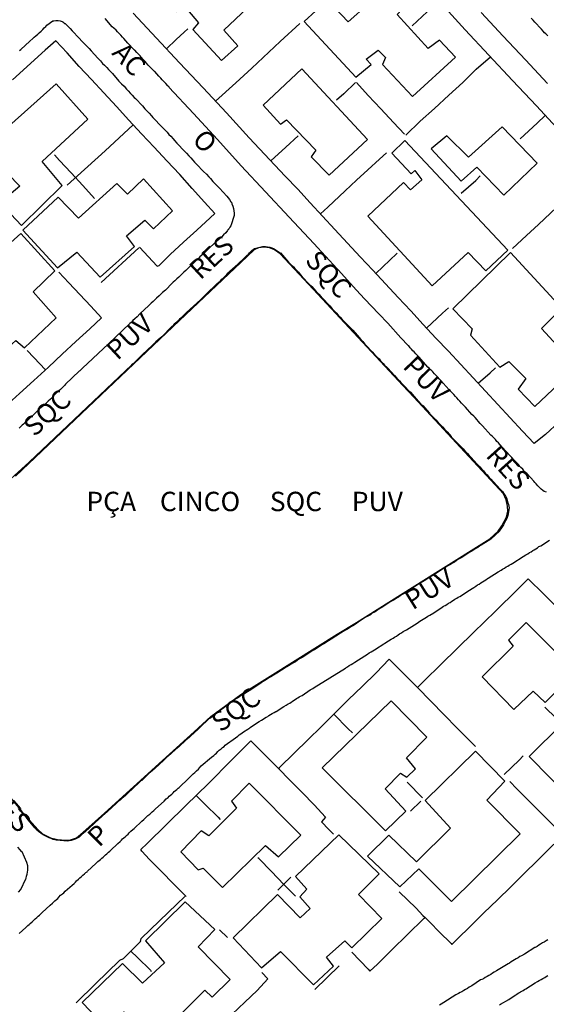
# Model space of a CAD drawing. Units: millimetres. Extents: x 185548 to 187960, y 1660429 to 1663203.
# Drawn here: x 186597 to 186665, y 1662808 to 1662935 of the extents above; entities that cross this region are included whole.
import ezdxf
from ezdxf.enums import TextEntityAlignment as Align

# ---------------------------------------------------------------- set-up
doc = ezdxf.new("R2010")
doc.units = ezdxf.units.MM
for name, color, linetype in [('V-AREA_VERDE', 3, 'Continuous'), ('V-EDIFICACAO', 2, 'Continuous'), ('V-LOTE', 10, 'Continuous'), ('V-NOME_DOS_LOGRADOUROS', 7, 'Continuous'), ('V-QUADRA', 2, 'Continuous'), ('V-TESTADA', 5, 'Continuous')]:
    doc.layers.add(name, color=color, linetype=linetype)

msp = doc.modelspace()

# ---------------------------------------------------------------- linework, layer by layer
at = {"layer": 'V-AREA_VERDE'}
msp.add_lwpolyline([(186595.99, 1662834.99), (186597.38, 1662833.32), (186597.38, 1662833.32), (186598.74, 1662831.77), (186599.46, 1662830.95), (186600.08, 1662830.4), (186601.1, 1662829.9), (186602.01, 1662829.67), (186603.05, 1662829.59), (186603.68, 1662829.64), (186604.44, 1662829.9), (186605.25, 1662830.55), (186608.04, 1662833.08), (186615.52, 1662839.85), (186619.62, 1662843.55), (186621.78, 1662845.53), (186625.62, 1662848.35), (186629.39, 1662850.75), (186638.03, 1662856.13), (186640.53, 1662857.65), (186650.7, 1662864.07), (186657.69, 1662868.45), (186658.8, 1662869.42), (186659.26, 1662870.11), (186659.87, 1662871.23), (186660.02, 1662872.02), (186659.99, 1662872.67), (186659.81, 1662873.48), (186659.45, 1662874.25), (186657.29, 1662876.59), (186655.02, 1662879.07), (186647.9, 1662886.72), (186646.51, 1662888.2), (186634.94, 1662900.62), (186630.69, 1662905.18), (186629.96, 1662905.73), (186629.33, 1662905.95), (186628.6, 1662906.06), (186627.9, 1662905.95), (186627.33, 1662905.73), (186626.43, 1662904.85), (186618.54, 1662897.38), (186607.61, 1662887.01), (186596.59, 1662876.52)], dxfattribs=at)
at = {"layer": 'V-EDIFICACAO'}
for points in [[(186622.13, 1662941.53), (186619.39, 1662939.02), (186617.29, 1662941.26), (186617.29, 1662941.26), (186614.91, 1662939.05), (186617.28, 1662936.45), (186618.28, 1662937.21), (186620.17, 1662935), (186619.45, 1662934.11), (186623.14, 1662930.11), (186625.23, 1662932), (186623.44, 1662934.04), (186626.43, 1662936.89), (186622.13, 1662941.53)], [(186645.76, 1662936.07), (186646.99, 1662937.36), (186644.7, 1662939.82), (186639.47, 1662935.12), (186636.78, 1662937.89), (186633.8, 1662935.14), (186640.46, 1662927.97), (186642.42, 1662929.61), (186641.77, 1662930.3), (186643.32, 1662931.47), (186644.25, 1662930.51), (186643.87, 1662929.61), (186647.75, 1662925.48), (186653.29, 1662930.56), (186651.22, 1662932.75), (186649.78, 1662931.69), (186645.76, 1662936.07)], [(186633.48, 1662929.07), (186628.49, 1662924.38), (186630.75, 1662921.92), (186631.51, 1662922.47), (186635.29, 1662918.56), (186634.7, 1662917.7), (186636.99, 1662915.33), (186641.93, 1662919.94), (186633.48, 1662929.07)], [(186592.42, 1662918.75), (186597.17, 1662913.91), (186597.17, 1662913.91), (186594.57, 1662911.77), (186597.36, 1662908.86), (186602.61, 1662914.01), (186602.61, 1662914.01), (186600.05, 1662917.12), (186605.92, 1662922.55), (186601.82, 1662927.1), (186592.42, 1662918.75)], [(186659.29, 1662921.56), (186654.98, 1662917.64), (186652.19, 1662920.42), (186650.17, 1662918.75), (186654.02, 1662914.56), (186656.02, 1662916.39), (186659.52, 1662912.76), (186663.82, 1662916.88), (186659.29, 1662921.56)], [(186646.75, 1662919.82), (186645.07, 1662918.17), (186647.57, 1662915.53), (186648.04, 1662915.96), (186648.96, 1662914.73), (186647.48, 1662913.44), (186646.6, 1662914.41), (186641.98, 1662910.04), (186650.27, 1662901.06), (186654.92, 1662905.38), (186654.92, 1662905.38), (186657.18, 1662902.99), (186660.05, 1662905.65), (186646.75, 1662919.82)], [(186604.72, 1662909.8), (186602.08, 1662912.49), (186597.52, 1662908.26), (186602.02, 1662903.38), (186604.48, 1662905.42), (186607.52, 1662902.18), (186611.93, 1662906.15), (186610.89, 1662907.5), (186613.27, 1662909.53), (186614.38, 1662908.43), (186616.84, 1662910.74), (186613.09, 1662914.85), (186611.03, 1662912.89), (186609.64, 1662914.25), (186604.72, 1662909.8)], [(186586.34, 1662896.11), (186587.96, 1662894.35), (186587.88, 1662893.53), (186592.58, 1662888.47), (186595.11, 1662890.78), (186594.22, 1662891.87), (186596.64, 1662894.03), (186597.77, 1662893.09), (186601.84, 1662896.94), (186598.85, 1662900.31), (186598.85, 1662900.31), (186601.67, 1662903), (186601.67, 1662903), (186601.67, 1662903), (186597.3, 1662907.81), (186594.74, 1662905.54), (186595.41, 1662904.55), (186595.41, 1662904.55), (186586.34, 1662896.11)], [(186660.36, 1662905.35), (186660.36, 1662905.35), (186652.95, 1662898.12), (186655.42, 1662895.53), (186655.22, 1662894.72), (186658.99, 1662890.57), (186660.17, 1662891.33), (186662.33, 1662889.1), (186661.35, 1662887.75), (186663.49, 1662885.51), (186668.92, 1662890.64), (186664.35, 1662895.56), (186666.99, 1662898.17), (186660.36, 1662905.35)], [(186662.4, 1662857.66), (186660.11, 1662855.39), (186660.7, 1662854.62), (186656.72, 1662850.66), (186660.79, 1662846.44), (186663.28, 1662848.79), (186664.85, 1662847.34), (186668.79, 1662851.25), (186662.4, 1662857.66)], [(186662.76, 1662840.38), (186670.93, 1662832.09), (186673.32, 1662834.41), (186672.71, 1662835.38), (186674.51, 1662837.18), (186675.33, 1662836.85), (186679.29, 1662840.86), (186671.4, 1662848.92), (186662.76, 1662840.38)], [(186636.12, 1662838.9), (186644.27, 1662830.77), (186646.9, 1662833.33), (186644.21, 1662836.2), (186646.2, 1662838.21), (186647.03, 1662837.71), (186648.15, 1662838.8), (186646.96, 1662840.18), (186649.6, 1662842.87), (186644.98, 1662847.55), (186636.12, 1662838.9)], [(186649.36, 1662834.68), (186652.65, 1662831.14), (186648.24, 1662826.79), (186644.7, 1662830.24), (186641.94, 1662827.53), (186646.11, 1662823.57), (186648.56, 1662825.87), (186652.77, 1662821.68), (186661.6, 1662830.38), (186657.32, 1662834.76), (186659.63, 1662837.21), (186655.87, 1662841.04), (186649.36, 1662834.68)], [(186626.72, 1662836.92), (186624.42, 1662834.63), (186625.06, 1662833.7), (186621.49, 1662830.12), (186620.52, 1662830.8), (186617.88, 1662828.07), (186620.14, 1662825.75), (186620.77, 1662825.99), (186623.28, 1662823.48), (186628.81, 1662828.9), (186630.5, 1662827.42), (186633.37, 1662830.22), (186626.72, 1662836.92)], [(186632.69, 1662824.88), (186634.14, 1662823.28), (186633.25, 1662822.26), (186634.57, 1662820.75), (186634.57, 1662820.75), (186633.26, 1662819.58), (186630.34, 1662822.57), (186624.64, 1662816.98), (186628.29, 1662813.12), (186630.74, 1662815.21), (186634.98, 1662810.93), (186637.56, 1662813.35), (186636.67, 1662814.5), (186639.04, 1662816.58), (186639.95, 1662815.69), (186643.78, 1662819.5), (186640.78, 1662822.58), (186643.43, 1662825.24), (186638.27, 1662830.28), (186632.69, 1662824.88)], [(186618.45, 1662821.63), (186613.33, 1662816.58), (186615.8, 1662813.78), (186612.94, 1662811.15), (186610.39, 1662813.66), (186605.2, 1662808.63), (186608.33, 1662805.36), (186610.57, 1662807.45), (186615.28, 1662802.79), (186617.69, 1662805.13), (186616.94, 1662806.21), (186620.97, 1662810.24), (186621.94, 1662809.35), (186624.24, 1662811.6), (186620.14, 1662815.81), (186622.27, 1662818.06), (186618.45, 1662821.63)]]:
    msp.add_lwpolyline(points, close=True, dxfattribs=at)
at = {"layer": 'V-LOTE'}
for points in [[(186625.92, 1662955.19), (186627.8, 1662956.99), (186629.58, 1662958.64), (186630.73, 1662959.61), (186633.43, 1662956.76), (186636.38, 1662953.57), (186639.37, 1662950.34), (186642.39, 1662947.1), (186645.41, 1662943.86), (186648.49, 1662940.62), (186651.53, 1662937.38), (186654.55, 1662934.1), (186657.57, 1662930.82), (186660.65, 1662927.54), (186663.73, 1662924.26), (186666.81, 1662920.91), (186669.92, 1662917.56), (186673.03, 1662914.21), (186676.14, 1662910.88), (186679.25, 1662907.56), (186682.36, 1662904.24), (186685.33, 1662901.07)], [(186647.71, 1662934.61), (186650.26, 1662936.99), (186651.13, 1662937.8)], [(186663.43, 1662880.73), (186661.94, 1662882.31), (186660.35, 1662884.03), (186658.76, 1662885.75), (186657.17, 1662887.47), (186655.58, 1662889.19), (186653.99, 1662890.91), (186652.4, 1662892.63), (186650.76, 1662894.33), (186649.14, 1662896.08), (186647.52, 1662897.83), (186645.9, 1662899.58), (186644.27, 1662901.33), (186642.64, 1662903.08), (186641.01, 1662904.83), (186639.38, 1662906.58), (186637.75, 1662908.32), (186636.13, 1662910.06), (186634.54, 1662911.79), (186632.95, 1662913.52), (186631.35, 1662915.23), (186626.72, 1662920.14), (186623.77, 1662923.38), (186620.78, 1662926.6), (186617.74, 1662929.82), (186614.75, 1662933.02), (186611.76, 1662936.22)], [(186622.37, 1662924.89), (186624.97, 1662927.26), (186627.03, 1662929.12), (186630.68, 1662932.59), (186633.23, 1662934.9)], [(186616.03, 1662931.65), (186617.31, 1662932.84), (186618.33, 1662933.76), (186618.8, 1662934.2)], [(186614.84, 1662903.61), (186615.09, 1662903.7), (186616.53, 1662905.09), (186618.25, 1662906.68), (186619.97, 1662908.24), (186621.69, 1662909.83), (186622.26, 1662910.39), (186620.95, 1662911.87), (186619.35, 1662913.64), (186617.75, 1662915.41), (186616.09, 1662917.17), (186614.46, 1662918.93), (186612.82, 1662920.69), (186611.18, 1662922.44), (186609.59, 1662924.19), (186607.99, 1662925.94), (186606.39, 1662927.69), (186604.79, 1662929.37), (186603.23, 1662931.13), (186601.81, 1662932.65), (186600.43, 1662931.48), (186596.2, 1662927.62)], [(186646.87, 1662920.5), (186648.74, 1662922.3), (186650.58, 1662923.94), (186652.42, 1662925.66), (186654.24, 1662927.31), (186655.97, 1662928.99), (186657.78, 1662930.59)], [(186640.4, 1662927.28), (186638.91, 1662925.84), (186637.94, 1662925.02)], [(186646.73, 1662920.61), (186645.31, 1662922.15), (186643.68, 1662923.89), (186642.05, 1662925.63), (186640.53, 1662927.3)], [(186661.62, 1662920.02), (186663.82, 1662922.05), (186664.86, 1662923.03)], [(186603.25, 1662914.03), (186608.16, 1662918.47), (186611.76, 1662921.82)], [(186629.48, 1662917.21), (186631.41, 1662918.94), (186633, 1662920.41)], [(186606.79, 1662912.32), (186605.29, 1662913.99), (186603.76, 1662915.66), (186602.27, 1662917.24), (186601.6, 1662917.98)], [(186635.88, 1662910.34), (186636.82, 1662911.22), (186639.05, 1662913.32), (186640.53, 1662914.69), (186642.01, 1662916.02), (186643.51, 1662917.4), (186644.39, 1662918.22)], [(186660.61, 1662905.88), (186662.43, 1662907.54), (186663.98, 1662908.97), (186665.53, 1662910.44), (186667.08, 1662911.88), (186668.63, 1662913.27), (186670.18, 1662914.7), (186671.44, 1662915.92)], [(186654, 1662913), (186655.9, 1662914.67), (186656.48, 1662915.24)], [(186612.56, 1662906.07), (186614.84, 1662903.61)], [(186643.02, 1662902.67), (186644.83, 1662904.37), (186645.71, 1662905.25), (186645.78, 1662905.32)], [(186607.67, 1662896.93), (186606.32, 1662898.46), (186604.89, 1662899.96), (186603.46, 1662901.46), (186602.19, 1662902.81)], [(186649.57, 1662895.62), (186651.6, 1662897.53), (186652.4, 1662898.22)], [(186571.53, 1662877.22), (186573.58, 1662874.98), (186575.5, 1662872.94), (186576.16, 1662872.19), (186578.25, 1662869.94), (186579.88, 1662871.4), (186581.38, 1662872.86), (186582.93, 1662874.22), (186584.48, 1662875.65), (186586.03, 1662877.09), (186587.58, 1662878.53), (186589.13, 1662879.97), (186590.68, 1662881.41), (186592.23, 1662882.83), (186593.78, 1662884.25), (186595.09, 1662885.45), (186595.71, 1662885.9), (186597.1, 1662887.17), (186598.97, 1662888.84), (186600.84, 1662890.57), (186602.61, 1662892.27), (186604.38, 1662893.9), (186606.15, 1662895.53), (186607.67, 1662896.93)], [(186600.47, 1662890.23), (186598.97, 1662891.83), (186598.1, 1662892.74)], [(186656.21, 1662888.51), (186657.76, 1662889.84), (186658.45, 1662890.48)], [(186670.52, 1662887.2), (186668.5, 1662885.29), (186666.66, 1662883.54), (186664.87, 1662881.91), (186663.43, 1662880.73)], [(186648.41, 1662849.28), (186649.26, 1662850.13), (186651.43, 1662852.28), (186655.6, 1662856.36), (186658.42, 1662859.12), (186661.28, 1662861.91), (186662.63, 1662863.3)], [(186662.63, 1662863.3), (186664.66, 1662861.31), (186665.94, 1662860), (186666.04, 1662860.07)], [(186630.58, 1662838.9), (186632.54, 1662840.85), (186634.27, 1662842.52), (186636.01, 1662844.23), (186637.75, 1662845.94), (186639.51, 1662847.72), (186641.27, 1662849.42), (186643.05, 1662851.17), (186644.75, 1662852.92)], [(186644.75, 1662852.92), (186646.72, 1662850.95), (186648.41, 1662849.28), (186650.11, 1662847.51), (186651.81, 1662845.74), (186653.51, 1662844.03), (186655.24, 1662842.32), (186655.87, 1662841.65)], [(186637.63, 1662845.82), (186639.45, 1662843.96), (186640.03, 1662843.42)], [(186664.8, 1662846.72), (186666.24, 1662845.32), (186666.54, 1662845.06)], [(186612.74, 1662828.38), (186613.54, 1662829.14), (186618.55, 1662834.06), (186621.46, 1662836.89), (186624.43, 1662839.9), (186626.93, 1662842.39)], [(186626.93, 1662842.39), (186628.58, 1662840.72), (186630.33, 1662838.96), (186630.48, 1662838.81), (186630.6, 1662838.92)], [(186659.56, 1662838.05), (186661.48, 1662839.91), (186662.02, 1662840.45)], [(186630.48, 1662838.81), (186631.93, 1662837.33), (186633.51, 1662835.73), (186635.08, 1662834.13), (186636.54, 1662832.57), (186636, 1662831.95), (186636.97, 1662830.96), (186637.58, 1662830.36)], [(186649.05, 1662835.05), (186647.04, 1662837.06)], [(186670.66, 1662826.58), (186669.25, 1662828.11), (186667.38, 1662829.95), (186667.11, 1662830.16), (186665.84, 1662831.54), (186664.29, 1662833.09), (186662.74, 1662834.64), (186661.19, 1662836.19), (186660.3, 1662837.14)], [(186619.86, 1662835.34), (186621.04, 1662834.19), (186622.69, 1662832.55), (186622.98, 1662832.26)], [(186647.47, 1662833.31), (186648.8, 1662834.61)], [(186667.11, 1662830.16), (186665.55, 1662828.69), (186663.87, 1662826.98), (186662.14, 1662825.28), (186660.41, 1662823.58), (186658.68, 1662821.89), (186656.95, 1662820.2), (186655.22, 1662818.51), (186653.49, 1662816.81), (186652.83, 1662816.14)], [(186618.57, 1662822.33), (186616.97, 1662823.95), (186615.42, 1662825.55), (186613.87, 1662827.11), (186612.86, 1662828.17), (186612.75, 1662828.39)], [(186632.68, 1662822.38), (186631.17, 1662823.88), (186629.57, 1662825.54), (186627.93, 1662827.2), (186627.82, 1662827.3)], [(186630.38, 1662823.15), (186632.05, 1662824.79)], [(186646.03, 1662822.9), (186648.2, 1662820.82), (186649.09, 1662819.85)], [(186649.26, 1662819.52), (186647.05, 1662817.38), (186645.14, 1662815.5), (186643.23, 1662813.6), (186642.26, 1662812.68)], [(186649.09, 1662819.85), (186649.37, 1662819.6), (186649.24, 1662819.5)], [(186649.37, 1662819.6), (186650.03, 1662818.96), (186651.17, 1662817.76), (186652.72, 1662816.25)], [(186622.89, 1662818.03), (186623.93, 1662817.01)], [(186610.45, 1662814.26), (186612.21, 1662816.05), (186612.74, 1662816.54)], [(186611.46, 1662815.28), (186612.33, 1662814.43), (186613.97, 1662812.81), (186614.06, 1662812.64)], [(186639.91, 1662815.13), (186642.04, 1662812.94), (186642.26, 1662812.68)], [(186652.72, 1662816.25), (186652.83, 1662816.14)], [(186629.11, 1662811.69), (186627.73, 1662810.21), (186626.13, 1662808.7), (186624.53, 1662807.16), (186622.93, 1662805.54), (186621.33, 1662803.92), (186619.63, 1662802.3), (186617.87, 1662800.6), (186616.1, 1662798.82), (186615.21, 1662797.94)], [(186628.34, 1662812.52), (186629.11, 1662811.69)]]:
    msp.add_lwpolyline(points, dxfattribs=at)
at = {"layer": 'V-QUADRA'}
for points in [[(186656.58, 1662936.33), (186659.44, 1662933.28), (186662.3, 1662930.23), (186665.16, 1662927.18)], [(186597.12, 1662931.4), (186597.27, 1662931.56), (186598.45, 1662932.6), (186598.81, 1662932.95), (186599.01, 1662933.14), (186599.22, 1662933.31), (186599.45, 1662933.53), (186599.65, 1662933.7), (186599.91, 1662933.93), (186600.12, 1662934.13), (186600.29, 1662934.32), (186600.5, 1662934.51), (186600.65, 1662934.68), (186601.4, 1662935.24), (186601.53, 1662935.26), (186601.79, 1662935.28), (186602.09, 1662935.28), (186602.35, 1662935.24), (186602.6, 1662935.15), (186602.69, 1662935.13), (186602.73, 1662935.05), (186602.86, 1662935), (186602.92, 1662934.92), (186602.99, 1662934.92), (186602.99, 1662934.92), (186603.12, 1662934.79), (186603.37, 1662934.53), (186603.63, 1662934.25), (186603.91, 1662933.96), (186604.79, 1662933.01), (186605.13, 1662932.63), (186605.47, 1662932.28), (186605.81, 1662931.94), (186606.07, 1662931.66), (186606.35, 1662931.38), (186607.21, 1662930.44), (186607.53, 1662930.08), (186607.81, 1662929.74), (186608.06, 1662929.52), (186608.36, 1662929.22), (186608.58, 1662928.96), (186608.9, 1662928.62), (186609.09, 1662928.43), (186609.9, 1662927.46), (186610.25, 1662927.12), (186610.59, 1662926.8), (186610.89, 1662926.44), (186611.13, 1662926.2), (186611.43, 1662925.88), (186611.64, 1662925.66), (186611.88, 1662925.37), (186612.05, 1662925.22), (186612.95, 1662924.29), (186613.27, 1662923.91), (186613.59, 1662923.57), (186613.8, 1662923.35), (186614.1, 1662923.01), (186614.29, 1662922.79), (186614.51, 1662922.56), (186615.28, 1662921.74), (186615.62, 1662921.4), (186615.93, 1662921.08), (186616.14, 1662920.87), (186616.37, 1662920.57), (186616.59, 1662920.35), (186616.89, 1662920.01), (186617.1, 1662919.8), (186617.4, 1662919.46), (186617.49, 1662919.35), (186618.3, 1662918.53), (186618.64, 1662918.17), (186618.94, 1662917.83), (186619.18, 1662917.59), (186619.46, 1662917.27), (186619.67, 1662917.03), (186619.93, 1662916.78), (186620.83, 1662915.83), (186621.19, 1662915.45), (186621.51, 1662915.13), (186621.71, 1662914.89), (186622.03, 1662914.53), (186622.24, 1662914.31), (186622.59, 1662913.97), (186622.78, 1662913.76), (186622.89, 1662913.65), (186623.83, 1662912.62), (186624.15, 1662912.22), (186624.34, 1662911.92), (186624.41, 1662911.85), (186624.47, 1662911.66), (186624.6, 1662911.36), (186624.68, 1662911.06), (186624.73, 1662910.76), (186624.75, 1662910.46), (186624.75, 1662910.14), (186624.32, 1662908.79), (186624.23, 1662908.64), (186624.17, 1662908.55), (186624.13, 1662908.46), (186624.08, 1662908.42), (186624.04, 1662908.36), (186624.02, 1662908.32), (186623.96, 1662908.27), (186623.89, 1662908.19), (186623.68, 1662907.89), (186623.4, 1662907.65), (186623.12, 1662907.35), (186622.91, 1662907.18), (186622.84, 1662907.1), (186621.73, 1662906.11), (186621.38, 1662905.74), (186621.06, 1662905.46), (186620.83, 1662905.21), (186620.6, 1662905.01), (186620.36, 1662904.8), (186620.12, 1662904.57), (186619.91, 1662904.39), (186619.85, 1662904.31), (186618.9, 1662903.39), (186618.52, 1662903.04), (186618.28, 1662902.81), (186618.07, 1662902.62), (186617.83, 1662902.36), (186617.64, 1662902.19), (186617.38, 1662901.97), (186617.38, 1662901.97), (186617.12, 1662901.72), (186616.91, 1662901.53), (186616.8, 1662901.42), (186615.9, 1662900.52), (186615.54, 1662900.2), (186615.3, 1662899.98), (186615.09, 1662899.77), (186614.74, 1662899.47), (186614.56, 1662899.27), (186614.32, 1662899.06), (186614.08, 1662898.82), (186613.87, 1662898.63), (186613.76, 1662898.53), (186612.63, 1662897.45), (186612.28, 1662897.09), (186611.96, 1662896.81), (186611.71, 1662896.58), (186611.49, 1662896.34), (186611.32, 1662896.2), (186608.56, 1662893.6), (186605.24, 1662890.45), (186605.19, 1662890.39), (186605.02, 1662890.24), (186604.87, 1662890.11), (186604.81, 1662890.07), (186603.02, 1662888.38), (186602.94, 1662888.27), (186602.81, 1662888.12), (186602.58, 1662887.88), (186602.39, 1662887.71), (186602.17, 1662887.52), (186601.96, 1662887.35), (186601.94, 1662887.35), (186601.1, 1662886.47), (186600.8, 1662886.19), (186600.63, 1662886.02), (186600.44, 1662885.85), (186600.25, 1662885.65), (186600.07, 1662885.5), (186599.91, 1662885.4), (186599.73, 1662885.23), (186599.56, 1662885.08), (186599.39, 1662884.9), (186599.2, 1662884.73), (186599.01, 1662884.52), (186598.1, 1662883.66), (186597.8, 1662883.38), (186597.64, 1662883.23), (186597.46, 1662883.08), (186597.25, 1662882.87), (186597.06, 1662882.7)], [(186665, 1662874.47), (186664.72, 1662874.56), (186664.53, 1662874.69), (186664.31, 1662874.84), (186664.12, 1662875.05), (186663.9, 1662875.27), (186663.67, 1662875.55), (186663.52, 1662875.72), (186663.37, 1662875.89), (186662.53, 1662876.81), (186662.28, 1662877.04), (186662.1, 1662877.21), (186661.95, 1662877.41), (186661.72, 1662877.65), (186661.59, 1662877.79), (186661.4, 1662878.03), (186661.22, 1662878.2), (186660.99, 1662878.46), (186660.82, 1662878.65), (186660.56, 1662878.91), (186659.64, 1662879.89), (186659.4, 1662880.17), (186659.15, 1662880.41), (186658.98, 1662880.6), (186658.81, 1662880.82), (186658.63, 1662881), (186658.42, 1662881.24), (186658.27, 1662881.41), (186658.01, 1662881.67), (186657.84, 1662881.82), (186656.75, 1662883.02), (186656.47, 1662883.32), (186656.47, 1662883.32), (186656.21, 1662883.6), (186656.06, 1662883.79), (186655.8, 1662884.07), (186655.63, 1662884.26), (186655.4, 1662884.48), (186654.56, 1662885.44), (186654.33, 1662885.7), (186654.07, 1662885.95), (186653.86, 1662886.21), (186653.68, 1662886.38), (186653.45, 1662886.64), (186653.3, 1662886.81), (186653.07, 1662887.07), (186652.91, 1662887.24), (186652.63, 1662887.5), (186652.49, 1662887.65), (186651.69, 1662888.52), (186651.48, 1662888.76), (186651.24, 1662889.02), (186651.01, 1662889.27), (186650.77, 1662889.55), (186650.6, 1662889.72), (186650.37, 1662889.96), (186650.22, 1662890.11), (186650.04, 1662890.28), (186649.89, 1662890.45), (186649.73, 1662890.6), (186648.87, 1662891.59), (186648.61, 1662891.87), (186648.37, 1662892.1), (186648.18, 1662892.31), (186647.97, 1662892.55), (186647.8, 1662892.7), (186647.62, 1662892.89), (186647.45, 1662893.08), (186647.26, 1662893.32), (186647.18, 1662893.39), (186646.25, 1662894.35), (186644.55, 1662896.24), (186643.41, 1662897.45), (186641.57, 1662899.41), (186640.53, 1662900.5), (186638.16, 1662903.14), (186638.06, 1662903.25), (186635.04, 1662906.53), (186631.87, 1662909.92), (186628.82, 1662913.21), (186625.65, 1662916.55), (186622.62, 1662919.94), (186619.54, 1662923.3), (186616.39, 1662926.66), (186616.33, 1662926.76), (186616.27, 1662926.8), (186616.22, 1662926.86), (186615.95, 1662927.14), (186615.75, 1662927.36), (186615.5, 1662927.64), (186615.32, 1662927.83), (186615.07, 1662928.09), (186614.81, 1662928.39), (186614.55, 1662928.71), (186614.47, 1662928.77), (186613.7, 1662929.54), (186613.46, 1662929.8), (186613.29, 1662930.01), (186613.03, 1662930.27), (186612.8, 1662930.55), (186612.65, 1662930.74), (186612.41, 1662930.98), (186612.24, 1662931.17), (186611.96, 1662931.45), (186611.88, 1662931.51), (186611.08, 1662932.37), (186610.8, 1662932.67), (186610.55, 1662932.95), (186610.36, 1662933.14), (186610.16, 1662933.38), (186609.95, 1662933.59), (186609.73, 1662933.82), (186609.56, 1662934.02), (186609.26, 1662934.3), (186609.05, 1662934.49), (186608.15, 1662935.54)], [(186665.17, 1662933.29), (186664.91, 1662933.55), (186664.76, 1662933.7), (186664.59, 1662933.91), (186664.35, 1662934.17), (186664.31, 1662934.21), (186663.49, 1662935.07), (186663.28, 1662935.33), (186663.04, 1662935.58)], [(186595.03, 1662875.31), (186598.37, 1662878.31), (186598.37, 1662878.31), (186601.67, 1662881.46), (186604.97, 1662884.61), (186608.27, 1662887.76), (186611.57, 1662890.88), (186611.56, 1662890.9), (186611.68, 1662891.03), (186611.83, 1662891.11), (186611.87, 1662891.16), (186611.92, 1662891.2), (186612.05, 1662891.33), (186612.33, 1662891.59), (186612.6, 1662891.87), (186612.82, 1662892.1), (186613.74, 1662892.96), (186614.06, 1662893.26), (186614.26, 1662893.43), (186614.47, 1662893.62), (186614.64, 1662893.77), (186614.81, 1662893.96), (186615.03, 1662894.18), (186615.24, 1662894.37), (186615.46, 1662894.54), (186615.52, 1662894.59), (186616.67, 1662895.72), (186617, 1662896.02), (186617.14, 1662896.23), (186617.47, 1662896.51), (186617.66, 1662896.68), (186617.83, 1662896.85), (186618.07, 1662897.07), (186618.26, 1662897.24), (186618.43, 1662897.41), (186618.6, 1662897.59), (186619.57, 1662898.48), (186619.91, 1662898.78), (186620.13, 1662899), (186620.33, 1662899.19), (186620.55, 1662899.38), (186620.72, 1662899.58), (186621, 1662899.81), (186621.22, 1662900.03), (186621.43, 1662900.24), (186622.29, 1662901.07), (186622.58, 1662901.35), (186622.78, 1662901.53), (186622.99, 1662901.72), (186623.17, 1662901.91), (186623.38, 1662902.1), (186623.63, 1662902.34), (186623.83, 1662902.53), (186624, 1662902.73), (186624.21, 1662902.94), (186625.24, 1662903.88), (186625.56, 1662904.18), (186625.78, 1662904.38), (186626.01, 1662904.59), (186626.21, 1662904.8), (186626.4, 1662904.97), (186626.61, 1662905.17), (186626.74, 1662905.31), (186627, 1662905.6), (186627.28, 1662905.79), (186627.38, 1662905.9), (186628.44, 1662906.15), (186628.82, 1662906.13), (186629.08, 1662906.11), (186629.38, 1662906.06), (186629.64, 1662905.96), (186629.94, 1662905.83), (186630.19, 1662905.66), (186630.45, 1662905.49), (186630.71, 1662905.34), (186630.73, 1662905.32), (186631.77, 1662904.14), (186632.07, 1662903.84), (186632.4, 1662903.52), (186632.59, 1662903.3), (186632.87, 1662903.01), (186633.04, 1662902.81), (186633.32, 1662902.49), (186633.55, 1662902.25), (186634.43, 1662901.29), (186634.77, 1662900.97), (186635.03, 1662900.67), (186635.35, 1662900.33), (186635.67, 1662899.98), (186635.97, 1662899.64), (186636.1, 1662899.51), (186637.09, 1662898.48), (186637.41, 1662898.12), (186637.73, 1662897.78), (186637.9, 1662897.58), (186638.18, 1662897.27), (186638.41, 1662897.03), (186638.69, 1662896.71), (186638.93, 1662896.47), (186639.19, 1662896.21), (186640.04, 1662895.34), (186640.34, 1662894.99), (186640.66, 1662894.65), (186640.66, 1662894.65), (186640.83, 1662894.46), (186641.11, 1662894.14), (186641.33, 1662893.9), (186641.61, 1662893.54), (186641.78, 1662893.39), (186642.57, 1662892.55), (186642.87, 1662892.21), (186643.19, 1662891.87), (186643.43, 1662891.65), (186643.64, 1662891.39), (186643.96, 1662891.05), (186644.15, 1662890.84), (186644.47, 1662890.54), (186644.56, 1662890.43), (186645.42, 1662889.49), (186645.74, 1662889.17), (186646.06, 1662888.83), (186646.25, 1662888.61), (186646.49, 1662888.36), (186646.7, 1662888.14), (186646.77, 1662888.07), (186646.81, 1662888.03), (186646.85, 1662887.99), (186647, 1662887.82), (186647.07, 1662887.76), (186647.11, 1662887.71), (186647.2, 1662887.62), (186647.48, 1662887.35), (186648.22, 1662886.51), (186648.54, 1662886.14), (186648.82, 1662885.83), (186649.1, 1662885.59), (186649.32, 1662885.33), (186649.64, 1662884.99), (186649.94, 1662884.65), (186650, 1662884.56), (186650.77, 1662883.77), (186651.07, 1662883.43), (186651.4, 1662883.09), (186651.61, 1662882.89), (186651.86, 1662882.59), (186652.21, 1662882.25), (186652.53, 1662881.89), (186652.74, 1662881.63), (186652.74, 1662881.61), (186653.64, 1662880.68), (186653.96, 1662880.36), (186654.26, 1662880.04), (186654.5, 1662879.78), (186654.84, 1662879.44), (186655.06, 1662879.19), (186655.25, 1662878.99), (186656.06, 1662878.07), (186656.43, 1662877.73), (186656.64, 1662877.47), (186656.88, 1662877.21), (186657.13, 1662876.92), (186657.35, 1662876.7), (186657.63, 1662876.36), (186657.82, 1662876.14), (186658.1, 1662875.85), (186658.19, 1662875.78), (186659.04, 1662874.86), (186659.34, 1662874.54), (186659.57, 1662874.22), (186659.75, 1662873.96), (186659.9, 1662873.66), (186659.96, 1662873.4), (186660.05, 1662873.1), (186660.11, 1662872.85), (186660.22, 1662872.44), (186660.02, 1662871.43), (186659.9, 1662871.07), (186659.75, 1662870.75), (186659.62, 1662870.49), (186659.49, 1662870.23), (186659.32, 1662869.98), (186659.13, 1662869.72), (186659.02, 1662869.48), (186657.84, 1662868.41), (186657.48, 1662868.2), (186657.22, 1662868.02), (186656.92, 1662867.83), (186656.67, 1662867.68), (186656.41, 1662867.53), (186656.15, 1662867.32), (186655.89, 1662867.19), (186655.64, 1662867.02), (186655.38, 1662866.85), (186655.14, 1662866.74), (186654.03, 1662866.01), (186653.67, 1662865.8), (186653.41, 1662865.63), (186653.15, 1662865.45), (186652.9, 1662865.31), (186652.64, 1662865.15), (186652.38, 1662865), (186652.1, 1662864.83), (186651.87, 1662864.68), (186651.76, 1662864.62), (186651.76, 1662864.62), (186650.75, 1662863.98), (186650.37, 1662863.72), (186650.11, 1662863.57), (186649.85, 1662863.42), (186649.6, 1662863.25), (186649.34, 1662863.08), (186649.04, 1662862.91), (186648.78, 1662862.76), (186648.55, 1662862.65), (186647.35, 1662861.81), (186646.98, 1662861.62), (186646.68, 1662861.41), (186646.43, 1662861.26), (186646.17, 1662861.11), (186645.93, 1662860.93), (186645.7, 1662860.78), (186645.4, 1662860.59), (186645.14, 1662860.44), (186644.95, 1662860.34), (186643.73, 1662859.56), (186643.34, 1662859.31), (186643.06, 1662859.11), (186642.83, 1662858.99), (186642.57, 1662858.84), (186642.32, 1662858.66), (186642.06, 1662858.51), (186641.8, 1662858.39), (186641.78, 1662858.37), (186640.75, 1662857.68), (186640.39, 1662857.44), (186640.13, 1662857.27), (186639.87, 1662857.12), (186639.62, 1662856.97), (186639.36, 1662856.8), (186639.1, 1662856.65), (186638.8, 1662856.48), (186638.55, 1662856.33), (186638.48, 1662856.29), (186637.28, 1662855.5), (186636.92, 1662855.28), (186636.68, 1662855.13), (186636.4, 1662854.96), (186636.15, 1662854.81), (186635.89, 1662854.64), (186635.63, 1662854.49), (186635.38, 1662854.29), (186635.12, 1662854.14), (186634.92, 1662854.04), (186633.55, 1662853.16), (186633.19, 1662852.97), (186632.93, 1662852.78), (186632.68, 1662852.6), (186632.42, 1662852.43), (186632.12, 1662852.26), (186631.86, 1662852.09), (186631.56, 1662851.94), (186631.45, 1662851.9), (186630.25, 1662851.1), (186629.85, 1662850.87), (186629.59, 1662850.7), (186629.34, 1662850.55), (186629.08, 1662850.4), (186628.82, 1662850.22), (186628.52, 1662850.05), (186628.26, 1662849.88), (186628.2, 1662849.84), (186626.83, 1662848.94), (186626.47, 1662848.73), (186626.21, 1662848.55), (186625.95, 1662848.38), (186625.69, 1662848.23), (186625.44, 1662848.06), (186625.2, 1662847.91), (186624.99, 1662847.81), (186623.66, 1662846.8), (186623.25, 1662846.5), (186623, 1662846.33), (186622.74, 1662846.14), (186622.54, 1662845.94), (186622.35, 1662845.84), (186622.14, 1662845.62), (186621.88, 1662845.43), (186621.62, 1662845.28), (186621.56, 1662845.26), (186620.31, 1662844.06), (186619.97, 1662843.74), (186619.74, 1662843.54), (186619.48, 1662843.31), (186619.27, 1662843.11), (186619.01, 1662842.88), (186618.75, 1662842.64), (186618.6, 1662842.5), (186617.62, 1662841.64), (186617.27, 1662841.32), (186617.04, 1662841.12), (186616.82, 1662840.91), (186616.61, 1662840.71), (186616.36, 1662840.5), (186616.1, 1662840.27), (186615.86, 1662840.05), (186615.86, 1662840.05), (186615.67, 1662839.84), (186614.57, 1662838.87), (186614.21, 1662838.53), (186614, 1662838.36), (186613.78, 1662838.17), (186613.57, 1662837.95), (186613.35, 1662837.74), (186613.14, 1662837.54), (186612.88, 1662837.29), (186612.67, 1662837.18), (186612.65, 1662837.16), (186611.6, 1662836.13), (186611.23, 1662835.83), (186611.04, 1662835.6), (186610.74, 1662835.32), (186610.53, 1662835.15), (186610.29, 1662834.95), (186610.06, 1662834.74), (186609.8, 1662834.55), (186609.56, 1662834.31), (186608.45, 1662833.28), (186608.06, 1662832.94), (186607.83, 1662832.75), (186607.61, 1662832.55), (186607.38, 1662832.34), (186607.15, 1662832.13), (186606.95, 1662831.93), (186606.76, 1662831.78), (186606.69, 1662831.7), (186605.56, 1662830.67), (186605.19, 1662830.37), (186605, 1662830.18), (186604.79, 1662829.99), (186604.53, 1662829.83), (186604.27, 1662829.71), (186604.02, 1662829.62), (186603.76, 1662829.56), (186603.5, 1662829.51), (186603.35, 1662829.47), (186601.83, 1662829.6), (186601.45, 1662829.68), (186601.19, 1662829.79), (186600.93, 1662829.9), (186600.68, 1662830.01), (186600.42, 1662830.13), (186600.14, 1662830.26), (186599.86, 1662830.48), (186599.56, 1662830.71), (186599.37, 1662830.88), (186599.15, 1662831.12), (186599.07, 1662831.19), (186598.25, 1662832.17), (186597.95, 1662832.54), (186597.74, 1662832.77), (186597.44, 1662833.09), (186597.22, 1662833.33), (186596.99, 1662833.65)], [(186597.06, 1662817.56), (186597.93, 1662818.33), (186598.19, 1662818.57), (186598.34, 1662818.7), (186598.49, 1662818.85), (186598.72, 1662819.06), (186598.92, 1662819.23), (186599.11, 1662819.43), (186599.35, 1662819.62), (186599.5, 1662819.77), (186599.67, 1662819.9), (186599.84, 1662820.09), (186600.03, 1662820.24), (186600.05, 1662820.26), (186601.08, 1662821.2), (186601.34, 1662821.44), (186601.49, 1662821.59), (186601.68, 1662821.76), (186601.87, 1662821.93), (186602.05, 1662822.06), (186602.19, 1662822.25), (186602.41, 1662822.47), (186602.64, 1662822.66), (186602.82, 1662822.81), (186603.01, 1662823), (186603.89, 1662823.77), (186604.14, 1662824.01), (186604.31, 1662824.16), (186604.47, 1662824.35), (186604.7, 1662824.55), (186604.87, 1662824.72), (186605.09, 1662824.89), (186605.26, 1662825.06), (186605.47, 1662825.23), (186605.66, 1662825.4), (186605.82, 1662825.51), (186605.88, 1662825.57), (186606.93, 1662826.58), (186607.21, 1662826.81), (186607.38, 1662826.96), (186607.53, 1662827.09), (186607.7, 1662827.24), (186607.87, 1662827.41), (186608.02, 1662827.54), (186608.17, 1662827.67), (186608.34, 1662827.84), (186608.58, 1662828.04), (186608.73, 1662828.16), (186608.84, 1662828.27), (186609.78, 1662829.17), (186610.06, 1662829.43), (186610.23, 1662829.6), (186610.4, 1662829.75), (186610.57, 1662829.9), (186610.74, 1662830.03), (186610.91, 1662830.2), (186611.09, 1662830.37), (186611.23, 1662830.52), (186611.45, 1662830.74), (186611.71, 1662830.95), (186611.88, 1662831.1), (186612.86, 1662832.02), (186613.14, 1662832.25), (186613.31, 1662832.43), (186613.49, 1662832.58), (186613.65, 1662832.75), (186613.91, 1662832.94), (186614.06, 1662833.09), (186614.21, 1662833.22), (186614.4, 1662833.39), (186614.57, 1662833.56), (186614.64, 1662833.63), (186615.75, 1662834.61), (186616.01, 1662834.91), (186616.25, 1662835.1), (186616.4, 1662835.25), (186616.57, 1662835.4), (186616.72, 1662835.53), (186616.89, 1662835.7), (186617.04, 1662835.85), (186617.21, 1662836), (186617.36, 1662836.13), (186617.55, 1662836.28), (186617.66, 1662836.37), (186618.88, 1662837.55), (186619.16, 1662837.8), (186619.33, 1662837.97), (186619.48, 1662838.12), (186619.69, 1662838.32), (186619.93, 1662838.53), (186620.17, 1662838.72), (186620.31, 1662838.92), (186620.53, 1662839.15), (186621.86, 1662840.29), (186622.14, 1662840.52), (186622.31, 1662840.69), (186622.48, 1662840.82), (186622.48, 1662840.82), (186622.65, 1662841.02), (186622.84, 1662841.19), (186623.1, 1662841.38), (186623.27, 1662841.53), (186623.46, 1662841.68), (186623.61, 1662841.85), (186624.94, 1662842.77), (186625.22, 1662843.01), (186625.41, 1662843.16), (186625.61, 1662843.29), (186625.8, 1662843.41), (186625.99, 1662843.56), (186626.17, 1662843.67), (186626.33, 1662843.78), (186626.55, 1662843.91), (186626.79, 1662844.08), (186626.87, 1662844.17), (186628.01, 1662844.87), (186628.31, 1662845.04), (186628.52, 1662845.19), (186628.69, 1662845.3), (186628.91, 1662845.43), (186629.1, 1662845.53), (186629.25, 1662845.64), (186629.46, 1662845.77), (186629.68, 1662845.9), (186629.91, 1662846.03), (186630.13, 1662846.16), (186630.17, 1662846.18), (186631.15, 1662846.8), (186631.48, 1662847.01), (186631.71, 1662847.16), (186631.95, 1662847.27), (186632.12, 1662847.4), (186632.25, 1662847.48), (186632.42, 1662847.59), (186632.63, 1662847.72), (186632.82, 1662847.87), (186632.98, 1662847.95), (186633.15, 1662848.06), (186633.32, 1662848.17), (186633.51, 1662848.26), (186634.58, 1662848.96), (186634.9, 1662849.15), (186635.07, 1662849.26), (186639.1, 1662851.77), (186639.17, 1662851.81), (186639.23, 1662851.85), (186639.29, 1662851.9), (186639.36, 1662851.94), (186639.59, 1662852.09), (186639.83, 1662852.24), (186640.04, 1662852.37), (186640.32, 1662852.52), (186641.59, 1662853.35), (186641.93, 1662853.57), (186642.16, 1662853.72), (186642.4, 1662853.87), (186642.64, 1662853.99), (186642.87, 1662854.14), (186643.06, 1662854.25), (186643.25, 1662854.4), (186643.47, 1662854.53), (186643.58, 1662854.58), (186644.67, 1662855.28), (186645.01, 1662855.49), (186645.25, 1662855.64), (186645.44, 1662855.75), (186645.68, 1662855.9), (186645.89, 1662856.07), (186646.09, 1662856.18), (186646.32, 1662856.33), (186646.56, 1662856.48), (186646.79, 1662856.63), (186646.96, 1662856.72), (186648.33, 1662857.57), (186648.68, 1662857.83), (186648.91, 1662857.96), (186649.1, 1662858.09), (186649.34, 1662858.21), (186649.55, 1662858.34), (186649.73, 1662858.45), (186649.96, 1662858.6), (186650.2, 1662858.73), (186650.26, 1662858.75), (186651.4, 1662859.52), (186651.74, 1662859.74), (186651.97, 1662859.86), (186652.17, 1662859.99), (186652.38, 1662860.14), (186652.6, 1662860.25), (186652.81, 1662860.4), (186653.02, 1662860.53), (186653.22, 1662860.66), (186653.45, 1662860.78), (186653.64, 1662860.94), (186653.84, 1662861.02), (186653.86, 1662861.02), (186655.08, 1662861.83), (186655.42, 1662862.05), (186655.42, 1662862.05), (186655.66, 1662862.18), (186655.89, 1662862.35), (186656.13, 1662862.5), (186656.32, 1662862.61), (186656.53, 1662862.76), (186656.75, 1662862.91), (186656.97, 1662863.03), (186657.2, 1662863.16), (186657.41, 1662863.31), (186657.5, 1662863.36), (186658.79, 1662864.17), (186659.15, 1662864.4), (186659.36, 1662864.53), (186659.62, 1662864.66), (186659.83, 1662864.81), (186660.01, 1662864.9), (186660.22, 1662865.05), (186660.44, 1662865.18), (186660.67, 1662865.29), (186662.02, 1662866.16), (186662.36, 1662866.37), (186662.6, 1662866.52), (186662.83, 1662866.67), (186663.05, 1662866.78), (186663.24, 1662866.93), (186663.43, 1662867.02), (186663.63, 1662867.17), (186663.86, 1662867.3), (186664.03, 1662867.45), (186664.16, 1662867.51), (186664.27, 1662867.56), (186665.38, 1662868.28)], [(186596.99, 1662822.86), (186597.27, 1662823.24), (186597.93, 1662824.59), (186597.95, 1662824.7), (186598.02, 1662824.95), (186598.1, 1662825.21), (186598.15, 1662825.47), (186598.17, 1662825.73), (186598.17, 1662825.98), (186598.17, 1662826.28), (186598.06, 1662826.71), (186597.44, 1662828.06), (186597.38, 1662828.14), (186597.18, 1662828.34), (186596.9, 1662828.68)], [(186665.19, 1662816.73), (186664.95, 1662816.6), (186664.72, 1662816.45), (186664.51, 1662816.34), (186664.25, 1662816.17), (186664.25, 1662816.17), (186664.03, 1662816.04), (186663.8, 1662815.89), (186663.56, 1662815.76), (186663.5, 1662815.72), (186662.17, 1662814.9), (186661.81, 1662814.67), (186661.59, 1662814.56), (186661.34, 1662814.41), (186661.12, 1662814.28), (186660.91, 1662814.16), (186660.67, 1662814.01), (186660.48, 1662813.88), (186660.26, 1662813.73), (186660.07, 1662813.65), (186658.59, 1662812.74), (186658.25, 1662812.55), (186658.04, 1662812.42), (186657.82, 1662812.27), (186657.57, 1662812.12), (186657.35, 1662812.01), (186657.11, 1662811.86), (186656.88, 1662811.71), (186656.67, 1662811.61), (186656.51, 1662811.55), (186655.38, 1662810.81), (186655.04, 1662810.62), (186654.82, 1662810.47), (186654.57, 1662810.32), (186654.35, 1662810.19), (186654.1, 1662810.04), (186653.88, 1662809.94), (186653.67, 1662809.79), (186653.34, 1662809.62), (186651.8, 1662808.65), (186651.44, 1662808.44), (186651.23, 1662808.31)], [(186658.96, 1662808.35), (186659.09, 1662808.42), (186660.16, 1662809.04), (186660.48, 1662809.27), (186660.67, 1662809.4), (186660.86, 1662809.51), (186661.06, 1662809.64), (186661.2, 1662809.74), (186661.38, 1662809.85), (186661.55, 1662809.94), (186661.68, 1662810.02), (186661.83, 1662810.11), (186662, 1662810.21), (186662.17, 1662810.32), (186662.34, 1662810.41), (186663.54, 1662811.18), (186663.86, 1662811.35), (186664.08, 1662811.48), (186664.31, 1662811.63), (186664.55, 1662811.76), (186664.81, 1662811.88), (186664.97, 1662811.99), (186664.97, 1662811.99), (186665.19, 1662812.14)]]:
    msp.add_lwpolyline(points, dxfattribs=at)
at = {"layer": 'V-TESTADA'}
for points in [[(186625.92, 1662955.19), (186627.8, 1662956.99), (186629.58, 1662958.64), (186630.73, 1662959.61), (186633.43, 1662956.76), (186636.38, 1662953.57), (186639.37, 1662950.34), (186642.39, 1662947.1), (186645.41, 1662943.86), (186648.49, 1662940.62), (186651.53, 1662937.38), (186654.55, 1662934.1), (186657.57, 1662930.82), (186660.65, 1662927.54), (186663.73, 1662924.26), (186666.81, 1662920.91), (186669.92, 1662917.56), (186673.03, 1662914.21), (186676.14, 1662910.88), (186679.25, 1662907.56), (186682.36, 1662904.24), (186685.33, 1662901.07)], [(186663.43, 1662880.73), (186661.94, 1662882.31), (186660.35, 1662884.03), (186658.76, 1662885.75), (186657.17, 1662887.47), (186655.58, 1662889.19), (186653.99, 1662890.91), (186652.4, 1662892.63), (186650.76, 1662894.33), (186649.14, 1662896.08), (186647.52, 1662897.83), (186645.9, 1662899.58), (186644.27, 1662901.33), (186642.64, 1662903.08), (186641.01, 1662904.83), (186639.38, 1662906.58), (186637.75, 1662908.32), (186636.13, 1662910.06), (186634.54, 1662911.79), (186632.95, 1662913.52), (186631.35, 1662915.23), (186626.72, 1662920.14), (186623.77, 1662923.38), (186620.78, 1662926.6), (186617.74, 1662929.82), (186614.75, 1662933.02), (186611.76, 1662936.22)], [(186614.84, 1662903.61), (186615.09, 1662903.7), (186616.53, 1662905.09), (186618.25, 1662906.68), (186619.97, 1662908.24), (186621.69, 1662909.83), (186622.26, 1662910.39), (186620.95, 1662911.87), (186619.35, 1662913.64), (186617.75, 1662915.41), (186616.09, 1662917.17), (186614.46, 1662918.93), (186612.82, 1662920.69), (186611.18, 1662922.44), (186609.59, 1662924.19), (186607.99, 1662925.94), (186606.39, 1662927.69), (186604.79, 1662929.37), (186603.23, 1662931.13), (186601.81, 1662932.65), (186600.43, 1662931.48), (186596.2, 1662927.62)], [(186607.64, 1662901.5), (186612.48, 1662905.98)], [(186571.53, 1662877.22), (186573.58, 1662874.98), (186575.5, 1662872.94), (186576.16, 1662872.19), (186578.25, 1662869.94), (186579.88, 1662871.4), (186581.38, 1662872.86), (186582.93, 1662874.22), (186584.48, 1662875.65), (186586.03, 1662877.09), (186587.58, 1662878.53), (186589.13, 1662879.97), (186590.68, 1662881.41), (186592.23, 1662882.83), (186593.78, 1662884.25), (186595.09, 1662885.45), (186595.71, 1662885.9), (186597.1, 1662887.17), (186598.97, 1662888.84), (186600.84, 1662890.57), (186602.61, 1662892.27), (186604.38, 1662893.9), (186606.15, 1662895.53), (186607.67, 1662896.93)], [(186670.52, 1662887.2), (186668.5, 1662885.29), (186666.66, 1662883.54), (186664.87, 1662881.91), (186663.43, 1662880.73)], [(186648.41, 1662849.28), (186649.26, 1662850.13), (186651.43, 1662852.28), (186655.6, 1662856.36), (186658.42, 1662859.12), (186661.28, 1662861.91), (186662.63, 1662863.3)], [(186630.58, 1662838.9), (186632.54, 1662840.85), (186634.27, 1662842.52), (186636.01, 1662844.23), (186637.75, 1662845.94), (186639.51, 1662847.72), (186641.27, 1662849.42), (186643.05, 1662851.17), (186644.75, 1662852.92)], [(186612.74, 1662828.38), (186613.54, 1662829.14), (186618.55, 1662834.06), (186621.46, 1662836.89), (186624.43, 1662839.9), (186626.93, 1662842.39)], [(186667.11, 1662830.16), (186665.55, 1662828.69), (186663.87, 1662826.98), (186662.14, 1662825.28), (186660.41, 1662823.58), (186658.68, 1662821.89), (186656.95, 1662820.2), (186655.22, 1662818.51), (186653.49, 1662816.81), (186652.83, 1662816.14)], [(186612.7, 1662816.5), (186612.8, 1662816.92), (186616.31, 1662820.31), (186618.41, 1662822.31)], [(186649.26, 1662819.52), (186647.05, 1662817.38), (186645.14, 1662815.5), (186643.23, 1662813.6), (186642.26, 1662812.68)], [(186610.45, 1662814.26), (186612.21, 1662816.05), (186612.74, 1662816.54)], [(186610.47, 1662814.28), (186610, 1662814.06), (186606.91, 1662811.06), (186604.41, 1662808.6)], [(186635.17, 1662810.31), (186638.29, 1662813.38)]]:
    msp.add_lwpolyline(points, dxfattribs=at)

# ---------------------------------------------------------------- texts
at = {"layer": 'V-NOME_DOS_LOGRADOUROS'}
for s, rotation, p in [('AC          ', 313, (186608.32, 1662930.46)), ('O', 313, (186618.66, 1662919.27)), ('RES', 43, (186620.94, 1662901.17)), ('SQC', 312, (186633.21, 1662903.72)), ('PUV', 43, (186610.26, 1662890.79)), ('PUV', 314, (186645.8, 1662890.02)), ('SQC', 43, (186599.58, 1662880.93)), ('RES', 312, (186656.5, 1662878.59)), ('PUV', 32, (186648.18, 1662858.53)), ('SQC', 37, (186623.51, 1662842.79)), ('RES', 311, (186592.29, 1662834.52)), ('P', 45, (186607.92, 1662828.02))]:
    msp.add_text(s, height=2.5, rotation=rotation, dxfattribs=at).set_placement(p, align=Align.BOTTOM_LEFT)
msp.add_text('PÇA    CINCO     SQC     PUV', height=2.5, dxfattribs=at).set_placement((186605.73, 1662871.23), align=Align.BOTTOM_LEFT)

doc.saveas('drawing.dxf')
